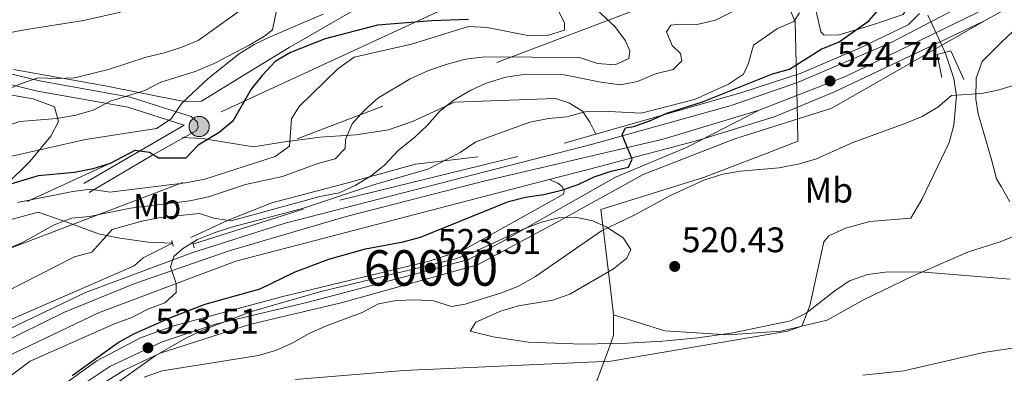
# Model space of a CAD drawing. Units: metres. Extents: x 614232 to 621133, y 4729377 to 4734120.
# Drawn here: x 620690 to 620967, y 4731539 to 4731639 of the extents above; entities that cross this region are included whole.
import ezdxf
from ezdxf.enums import TextEntityAlignment as Align

# ---------------------------------------------------------------- set-up
doc = ezdxf.new("R2010")
doc.units = ezdxf.units.M
doc.header["$MEASUREMENT"] = 0
for name, pattern in [('DGN Style 2', [86.1252, 51.67512, -34.45008000000001]), ('DGN Style 3', [120.57528000000002, 86.1252, -34.45008000000001]), ('DGN Style 4', [137.88644520000003, 68.90016000000001, -34.45008000000001, 0.08612520000000001, -34.45008000000001]), ('DGN Style 5', [60.28764000000001, 25.83756, -34.45008000000001]), ('DGN Style 7', [172.2504, 77.51268, -34.45008000000001, 25.83756, -34.45008000000001])]:
    doc.linetypes.add(name, pattern=pattern)
for name, color, linetype, lineweight in [('Nivel 1', 7, 'Continuous', 0), ('Nivel 11', 7, 'Continuous', 0), ('Nivel 16', 7, 'Continuous', 0), ('Nivel 21', 7, 'Continuous', 0), ('Nivel 22', 7, 'Continuous', 0), ('Nivel 23', 7, 'Continuous', 0), ('Nivel 32', 7, 'Continuous', 0), ('Nivel 34', 7, 'Continuous', 0), ('Nivel 35', 7, 'Continuous', 0), ('Nivel 36', 7, 'Continuous', 0), ('Nivel 37', 7, 'Continuous', 0), ('Nivel 4', 7, 'Continuous', 0), ('Nivel 41', 7, 'Continuous', 0), ('Nivel 48', 7, 'Continuous', 0), ('Nivel 5', 7, 'Continuous', 0), ('Nivel 54', 7, 'Continuous', 0), ('Nivel 57', 7, 'Continuous', 0), ('Nivel 6', 7, 'Continuous', 0), ('Nivel 7', 7, 'Continuous', 0)]:
    doc.layers.add(name, color=color, linetype=linetype, lineweight=lineweight)
doc.styles.add('Style-Arial', font='txt')
doc.styles.add('Style-Arial Narrow', font='txt')

# ---------------------------------------------------------------- blocks, each defined once
blk = doc.blocks.new('5PATER')
at = {"layer": 'Nivel 7', "linetype": 'Continuous', "lineweight": 0}
h = blk.add_hatch(color=51, dxfattribs=at)
edge = h.paths.add_edge_path()
edge.add_ellipse((-0.001672912389039993, -0.005154754966497421), major_axis=(-1.095731442372465, -1.110710699892244), ratio=0.9994222409660318, start_angle=0, end_angle=360)
blk = doc.blocks.new('5PELE')
at = {"layer": 'Nivel 32', "linetype": 'Continuous', "lineweight": 0}
h = blk.add_hatch(color=9, dxfattribs=at)
edge = h.paths.add_edge_path()
edge.add_arc((0.005093429237604141, 0.004691660404205322), 2.85, 0, 360)
at = {"layer": 'Nivel 32', "color": 252, "linetype": 'Continuous', "lineweight": 0}
blk.add_circle((0.005093429237604141, 0.004691660404205322, 0.001000000000033197), 2.85, dxfattribs=at)

msp = doc.modelspace()

# ---------------------------------------------------------------- linework, layer by layer
at = {"layer": 'Nivel 1', "color": 7, "linetype": 'Continuous', "lineweight": 0}
for points in [[(620856.879999999, 4731555.57, 517.45), (620856.0899999999, 4731562.119999999, 518.16), (620854.0300000012, 4731579.25, 520.01), (620853.9499999993, 4731579.92, 520.21), (620853.3099999987, 4731585.26, 522.86), (620882.2199999988, 4731594.290000001, 520.49), (620901.3900000006, 4731601.58, 522.11), (620908.8200000003, 4731604.550000001, 522.45), (620908.6900000013, 4731610.390000001, 524.51), (620908.6900000013, 4731610.68, 524.61), (620908.0899999999, 4731638.109999999, 529.86), (620901.6600000001, 4731653.609999999, 531.45), (620891.8599999994, 4731671.460000001, 532.71), (620885.5700000003, 4731686.210000001, 534.19), (620873.25, 4731715.189999999, 536.27), (620856.8099999987, 4731752.23, 539.21), (620843.9100000001, 4731772.68, 539.98), (620832.9499999993, 4731785.67, 540.96), (620816.9800000004, 4731800.9, 543.6), (620816.4899999984, 4731801.380000001, 543.67)], [(620856.879999999, 4731555.57, 517.45), (620871.3500000015, 4731551.050000001, 516.99), (620889.1900000013, 4731549.960000001, 516.19), (620904.0199999996, 4731550.92, 515.89), (620917.120000001, 4731554.1, 516.73), (620927.3299999982, 4731559.83, 517.73), (620940.9299999997, 4731566.34, 518.22), (620956.9299999997, 4731573.32, 518.4), (620965.8500000015, 4731576.09, 518.73), (620973.7399999984, 4731579.32, 519), (620985.129999999, 4731577.220000001, 519.21), (621000.7399999984, 4731571.59, 520.04), (621012.4100000001, 4731568.99, 520.13), (621024.9699999988, 4731569.6, 520.11), (621036.7100000009, 4731571.59, 520.04), (621045.4600000009, 4731575.609999999, 520.0600000000001), (621053.4299999997, 4731576.689999999, 520.17), (621079.9899999984, 4731573.65, 522.91), (621088.0300000012, 4731572.689999999, 523.62), (621096.7699999996, 4731576.4, 523.6)], [(621104.4899999984, 4731136.109999999, 658.42), (621098.8599999994, 4731140.119999999, 658.42), (621076.6700000018, 4731152.52, 655.42), (621072.9699999988, 4731154.59, 655.3100000000001), (621036, 4731174.91, 650.37), (621035.9499999993, 4731175.1, 650.38), (621020.1099999994, 4731184.93, 651.1800000000001), (620986.0599999987, 4731207.710000001, 646.61), (620949.8399999999, 4731236.810000001, 640.71), (620930.7699999996, 4731254.449999999, 639.1800000000001), (620908.5500000007, 4731282.710000001, 631.83), (620887.8599999994, 4731310.869999999, 622.94), (620861.8900000006, 4731347.960000001, 607.4), (620852.9299999997, 4731367.140000001, 599.5500000000001), (620848.5300000012, 4731376.59, 597.14), (620836.1600000001, 4731403.109999999, 584.19), (620817.0399999991, 4731452.300000001, 558.77), (620826.1799999997, 4731476.41, 547.83), (620841.1499999985, 4731507.27, 533.78), (620855.4499999993, 4731545.810000001, 516.23), (620856.8900000006, 4731549.699999999, 516.75), (620856.8900000006, 4731550.59, 516.85), (620856.879999999, 4731555.57, 517.45)]]:
    msp.add_polyline3d(points, dxfattribs=at)
at = {"layer": 'Nivel 11', "color": 142, "linetype": 'DGN Style 3', "lineweight": 13}
msp.add_polyline3d([(620950.3599999994, 4731629.540000001, 520.87), (620952.7899999991, 4731622.220000001, 520.24), (620953.5100000016, 4731617.27, 519.86), (620952.7399999984, 4731609, 519.22), (620951.4299999997, 4731604.16, 518.82), (620943.7699999996, 4731588.07, 517.32), (620940.6600000001, 4731582.77, 517.09), (620929.1000000015, 4731581.859999999, 517.09), (620922.2899999991, 4731579.960000001, 516.46), (620917.5500000007, 4731577.85, 516.72), (620916.120000001, 4731576.09, 516.77), (620912.1799999997, 4731558.140000001, 515.83), (620909.9800000004, 4731552.390000001, 515.83), (620905.9600000009, 4731550.92, 515.83), (620856.1000000015, 4731542.52, 515.83), (620797.7899999991, 4731539.9, 515.83), (620767.25, 4731537.369999999, 515.83)], dxfattribs=at)
at = {"layer": 'Nivel 16', "color": 4, "linetype": 'DGN Style 2', "lineweight": 0}
for points in [[(620943.0899999999, 4731640.540000001, 523.72), (620939.9100000001, 4731637.32, 523.72), (620926.2100000009, 4731630.710000001, 523.72), (620909.7300000004, 4731623.68, 524.35), (620892.7199999988, 4731618.09, 524.35), (620829.9200000018, 4731600.199999999, 526.24), (620769.4800000004, 4731585.32, 528.45), (620738.6499999985, 4731575.609999999, 529.71)], [(620324.3599999994, 4731370.41, 534.39), (620326.4200000018, 4731370.32, 535.02), (620328.7899999991, 4731371.060000001, 535.02), (620362.8299999982, 4731394.33, 535.34), (620387.5399999991, 4731408.140000001, 535.34), (620425.9400000013, 4731428.029999999, 536.28), (620484.7399999984, 4731456.85, 535.97), (620514.3999999985, 4731470.27, 535.97), (620550.0300000012, 4731488.390000001, 535.34), (620592.1499999985, 4731508.619999999, 533.45), (620620.1700000018, 4731521.310000001, 533.13), (620683.8000000007, 4731552.85, 531.87), (620721.8099999987, 4731569.33, 529.98), (620724.379999999, 4731571.619999999, 529.98), (620732.6000000015, 4731575.73, 528.88)]]:
    msp.add_polyline3d(points, dxfattribs=at)
at = {"layer": 'Nivel 21', "color": 1, "linetype": 'DGN Style 2', "lineweight": 0, "flags": 128}
for points, elevation in [([(620732.4400000013, 4731576.5), (620732.7600000016, 4731574.949999999)], 529.05), ([(620738.2300000004, 4731576.119999999), (620738.7600000016, 4731574.470000001)], 529.71)]:
    msp.add_lwpolyline(points, dxfattribs=dict(at, elevation=elevation))
at = {"layer": 'Nivel 21', "color": 7, "linetype": 'Continuous', "lineweight": 13}
for points in [[(620310.0599999987, 4731353.58, 534.54), (620320.9200000018, 4731362.560000001, 534.77), (620322.9600000009, 4731364.25, 534.8100000000001), (620362.4499999993, 4731391.470000001, 535.26), (620410.0199999996, 4731417.98, 535.91), (620466.6000000015, 4731445.890000001, 536.58), (620566.75, 4731494.33, 534.94), (620708.129999999, 4731561.869999999, 530.74), (620738.0599999987, 4731573.07, 529.37), (620764.3200000003, 4731581.43, 528.01), (620850.9899999984, 4731603.699999999, 524.99), (620890.0500000007, 4731614.529999999, 524.22), (620908.6999999993, 4731621.060000001, 523.91), (620935.1700000018, 4731632.32, 523.54), (620949.1700000018, 4731639.640000001, 523.65), (620956.0799999982, 4731643.26, 523.7), (620981.5500000007, 4731656.59, 523.88), (621049.1099999994, 4731694.42, 525.82), (621094.2199999988, 4731721.960000001, 527.14)], [(620961.379999999, 4731638.470000001, 523.91), (621019.5700000003, 4731670.790000001, 524.69), (621079.0799999982, 4731705.17, 526.97), (621094.3500000015, 4731714.630000001, 527.49)], [(620961.379999999, 4731638.470000001, 523.91), (620918.3999999985, 4731613.83, 524.41), (620891.0799999982, 4731605.18, 525.04), (620865.2100000009, 4731595.08, 525.04), (620840.6099999994, 4731581.48, 523.78), (620818.5700000003, 4731569.66, 523.78), (620780.1799999997, 4731558.9, 523.61), (620754.3299999982, 4731552.790000001, 522.84), (620729.1700000018, 4731544.77, 522.21), (620718.9800000004, 4731539.939999999, 522.21), (620706.2699999996, 4731531.970000001, 521.89)], [(620838.7399999984, 4731593.67, 525.44), (620850.1499999985, 4731596.65, 524.97), (620880.9100000001, 4731604.75, 524.86), (620902.4499999993, 4731611.449999999, 525), (620919.1700000018, 4731618.42, 524.14), (620961.379999999, 4731638.470000001, 523.91)], [(620319.4400000013, 4731352.619999999, 534.49), (620323.0899999999, 4731355.720000001, 534.6800000000001), (620341.5899999999, 4731369.91, 534.78), (620364.2899999991, 4731385.01, 534.92), (620384.5, 4731396.800000001, 535.1), (620407.2100000009, 4731408.83, 535.36), (620467.4299999997, 4731438.380000001, 536.52), (620634.4400000013, 4731519.220000001, 533.8100000000001), (620711.7899999991, 4731556.08, 530.38), (620750.4299999997, 4731570.66, 529.02), (620838.7399999984, 4731593.67, 525.44)], [(620689.9899999984, 4731527.290000001, 522.46), (620711.3099999987, 4731542.609999999, 522.78), (620723.5599999987, 4731549.109999999, 522.78), (620732.9899999984, 4731552.42, 522.78), (620763.3200000003, 4731560.65, 522.78), (620804.9800000004, 4731570.720000001, 523.27), (620814.4800000004, 4731573.810000001, 523.41), (620842.7899999991, 4731589.6, 524.36), (620842.9899999984, 4731590.529999999, 524.99), (620842.4600000009, 4731591.77, 524.99), (620841.2100000009, 4731592.689999999, 525.3), (620838.7399999984, 4731593.67, 524.99)]]:
    msp.add_polyline3d(points, dxfattribs=at)
at = {"layer": 'Nivel 21', "color": 7, "linetype": 'DGN Style 3', "lineweight": 0}
msp.add_polyline3d([(620516.9400000013, 4731697.790000001, 621.33), (620532.9400000013, 4731699.75, 616.29), (620537.5, 4731699.49, 614.17), (620576.3599999994, 4731683.859999999, 599.52), (620597.7600000016, 4731679.220000001, 592.32), (620600.7699999996, 4731678.109999999, 591.69), (620604.7100000009, 4731675.699999999, 589.89), (620616.7600000016, 4731667.09, 585.36), (620630.4699999988, 4731656.1, 581.6), (620645.3500000015, 4731642.060000001, 576.24), (620657.6700000018, 4731634.109999999, 572.6), (620672.2600000016, 4731627.859999999, 568.42), (620681.5300000012, 4731624.810000001, 566), (620695.1700000018, 4731621.51, 563), (620720.7199999988, 4731616.93, 557.32), (620737.9100000001, 4731611.470000001, 551.96), (620739.5700000003, 4731609.93, 551.65), (620739.8900000006, 4731608.59, 551.34), (620739.379999999, 4731607.550000001, 551.02), (620726.7600000016, 4731600.5, 549.58), (620709.1700000018, 4731590, 546.01)], dxfattribs=at)
at = {"layer": 'Nivel 21', "color": 7, "linetype": 'Continuous', "lineweight": 0}
msp.add_polyline3d([(620517.3000000007, 4731694.85, 621.33), (620533.0399999991, 4731696.779999999, 616.29), (620536.8399999999, 4731696.560000001, 614.17), (620575.4800000004, 4731681.02, 599.52), (620596.9299999997, 4731676.369999999, 592.32), (620599.4699999988, 4731675.43, 591.69), (620603.0700000003, 4731673.23, 589.89), (620614.9699999988, 4731664.73, 585.36), (620628.5199999996, 4731653.859999999, 581.6), (620643.5199999996, 4731639.720000001, 576.24), (620656.2699999996, 4731631.49, 572.6), (620671.2100000009, 4731625.08, 568.42), (620680.7100000009, 4731621.960000001, 566), (620694.5599999987, 4731618.609999999, 563), (620720.0100000016, 4731614.050000001, 557.32), (620735.9100000001, 4731609, 551.96), (620707.6499999985, 4731592.540000001, 546.01)], dxfattribs=at)
at = {"layer": 'Nivel 21', "color": 1, "linetype": 'DGN Style 2', "lineweight": 0}
msp.add_polyline3d([(620949.3999999985, 4731622.470000001, 522.96), (620948.1099999994, 4731628.970000001, 523.6), (620951.9299999997, 4731629.93, 523.28), (620955.6000000015, 4731621.9, 522.02)], dxfattribs=at)
at = {"layer": 'Nivel 22', "color": 142, "linetype": 'DGN Style 5', "lineweight": 0, "extrusion": (0.03452984209858509, -0.07375238079068985, 0.996678622391567), "elevation": -327008.485718652, "flags": 128}
msp.add_lwpolyline([(2568649.499047413, 4008616.086132688), (2568649.499047413, 4008627.751821697)], dxfattribs=at)
at = {"layer": 'Nivel 23', "color": 7, "linetype": 'DGN Style 4', "lineweight": 0}
for points in [[(620897.9200000018, 4731613.23, 524.63), (620922.2699999996, 4731622.699999999, 523.96), (620958.8999999985, 4731640.470000001, 523.82), (621009.9600000009, 4731669.34, 524.67), (621050.5100000016, 4731692.609999999, 525.87), (621094.2899999991, 4731718.290000001, 527.49)], [(620314.75, 4731353.1, 534.52), (620330.6700000018, 4731365.59, 534.8), (620350.6499999985, 4731380.02, 535), (620371.7399999984, 4731392.98, 535.19), (620403.5599999987, 4731410.75, 535.58), (620433.6999999993, 4731426.550000001, 536.0600000000001), (620495.870000001, 4731456.540000001, 536.08), (620546.5599999987, 4731480.970000001, 535.26), (620607.7899999991, 4731511.119999999, 533.89), (620657.75, 4731534.439999999, 532.46), (620702.1499999985, 4731556.279999999, 530.9300000000001), (620721.9600000009, 4731564.380000001, 530.08), (620748.6000000015, 4731573.630000001, 528.95), (620781.5399999991, 4731583.26, 527.52), (620820.3900000006, 4731593.25, 526.09), (620870.9100000001, 4731605.09, 524.75), (620897.9200000018, 4731613.23, 524.63)], [(620897.9200000018, 4731613.23, 524.63), (620877.6600000001, 4731602.85, 524.92), (620857.4100000001, 4731594.33, 524.88), (620843.3200000003, 4731586.4, 524.15), (620825.4200000018, 4731576.130000001, 523.83), (620816.0300000012, 4731571.140000001, 523.62), (620800.7699999996, 4731567.029999999, 523.47), (620770.8299999982, 4731559.1, 523.12), (620744.7100000009, 4731552.93, 522.67), (620729.7399999984, 4731547.939999999, 522.73), (620714.9600000009, 4731540.99, 522.47), (620700.2800000012, 4731531.300000001, 522.22)]]:
    msp.add_polyline3d(points, dxfattribs=at)
at = {"layer": 'Nivel 32', "color": 6, "linetype": 'DGN Style 7', "lineweight": 0}
for points in [[(621055.3999999985, 4731805.51, 543.9), (621008.1400000006, 4731760.26, 535.48), (620816.7199999988, 4731645.380000001, 552.08), (620627.2800000012, 4731557.689999999, 545.95), (620546.120000001, 4731445.41, 529.66), (620448.5500000007, 4731309.52, 514.44), (620300.9899999984, 4731139.08, 517.84), (620149.5399999991, 4730974.630000001, 512.1), (620034.8299999982, 4730852.74, 509.19), (619968.1000000015, 4730775.720000001, 507.8)], [(620194.6099999994, 4731422.9, 557.29), (620343.129999999, 4731469.689999999, 559.84), (620482.9400000013, 4731512.18, 551.61), (620663.1099999994, 4731565.26, 542.44), (620879.3299999982, 4731647.74, 540.78), (621047.1600000001, 4731751.67, 532.07), (621093.3399999999, 4731772.300000001, 535)]]:
    msp.add_polyline3d(points, dxfattribs=at)
at = {"layer": 'Nivel 34', "color": 7, "linetype": 'DGN Style 3', "lineweight": 13}
for points in [[(620735.3000000007, 4731605.57, 550.9), (620741.0899999999, 4731605.300000001, 550.27), (620755.4699999988, 4731602.92, 546.7), (620763.620000001, 4731604.220000001, 545.62), (620774.1499999985, 4731605.630000001, 542.15), (620784.2699999996, 4731606.32, 539.1800000000001), (620793.4600000009, 4731607.73, 537.1), (620800.2600000016, 4731610.050000001, 536.21), (620812.1099999994, 4731615.5, 534.77), (620840.5100000016, 4731616.52, 532.27), (620844.3399999999, 4731615.310000001, 531.57), (620848.1799999997, 4731612.949999999, 530.15), (620850.1700000018, 4731609.869999999, 528.38), (620851.879999999, 4731606.449999999, 526.47)], [(620732.6000000015, 4731575.73, 531.4), (620725.8299999982, 4731576.040000001, 532.6), (620717.7699999996, 4731577.130000001, 534.02), (620711.7699999996, 4731578.43, 536.45), (620703.370000001, 4731581.470000001, 539.5600000000001), (620694.7800000012, 4731584.51, 542.66), (620684.6700000018, 4731581.76, 542.98), (620676.8500000015, 4731577.880000001, 542.7), (620673.6600000001, 4731575.380000001, 542.53), (620668.3399999999, 4731568.01, 541.75), (620666.6099999994, 4731563.24, 540.97), (620665.7699999996, 4731562.23, 540.94), (620665.4899999984, 4731561.890000001, 540.92), (620647.9600000009, 4731557.119999999, 543.34), (620637.3299999982, 4731554.050000001, 544.21), (620631.2100000009, 4731542.439999999, 541.13), (620626.7300000004, 4731533.52, 537.61)]]:
    msp.add_polyline3d(points, dxfattribs=at)
at = {"layer": 'Nivel 35', "color": 92, "linetype": 'DGN Style 3', "lineweight": 0}
for points in [[(620687.8200000003, 4731624.73, 568.16), (620713.6799999997, 4731620.15, 563.12), (620735.9299999997, 4731615.73, 556.15), (620740.7800000012, 4731615.790000001, 554.92), (620752.7300000004, 4731623.119999999, 553.51), (620765.5300000012, 4731630.939999999, 553.25), (620789.6799999997, 4731644.890000001, 556.8000000000001)], [(620678.7699999996, 4731618.99, 564.99), (620693.3599999994, 4731616.470000001, 562.11), (620699.3599999994, 4731614.17, 560.58), (620700.5, 4731610.060000001, 558.22), (620698.379999999, 4731605.9, 555.85), (620692.4400000013, 4731598.75, 552.12), (620685.870000001, 4731592.279999999, 549.54)], [(620715.3900000006, 4731535.300000001, 530.14), (620727.6999999993, 4731543.960000001, 530.65), (620736.3500000015, 4731548.939999999, 530.7), (620740.879999999, 4731551.130000001, 530.7), (620754.8900000006, 4731556.529999999, 530.7), (620774.1700000018, 4731562.01, 530.7), (620812.4499999993, 4731571.390000001, 530.7), (620817.2899999991, 4731573.1, 530.78), (620831.7399999984, 4731579.84, 531.41), (620836.5500000007, 4731581.689999999, 531.64), (620841.3500000015, 4731582.869999999, 531.82), (620846.1600000001, 4731583.09, 531.9300000000001), (620850.9699999988, 4731582.08, 531.9300000000001), (620854.8299999982, 4731580.369999999, 531.53), (620859.6499999985, 4731577.220000001, 530.41), (620861.7399999984, 4731573.949999999, 529.46), (620860.6099999994, 4731571.560000001, 529.05), (620856.8999999985, 4731568.52, 528.6), (620844.5700000003, 4731561.35, 528.27), (620839.7600000016, 4731559.720000001, 528.44), (620830.0799999982, 4731558.060000001, 529.0600000000001), (620825.2800000012, 4731556.68, 529.46), (620818.0500000007, 4731553.49, 530.24), (620816.4899999984, 4731550.939999999, 530.7), (620822.9800000004, 4731549.33, 530.7), (620832.879999999, 4731547.890000001, 530.7), (620848.0899999999, 4731547.26, 530.7), (620860.75, 4731547.529999999, 530.7), (620870.6799999997, 4731548.109999999, 530.7), (620880.620000001, 4731549.07, 530.7), (620890.5399999991, 4731550.460000001, 530.7), (620906.75, 4731553.83, 530.71), (620911.2100000009, 4731556.07, 531.02), (620919.2800000012, 4731562.369999999, 532.22), (620923.4299999997, 4731565.15, 532.8100000000001), (620928.5, 4731566.93, 533.1800000000001), (620933.4200000018, 4731567.560000001, 533.34), (620943.4100000001, 4731567.67, 533.6), (620968.629999999, 4731565.630000001, 534.04)]]:
    msp.add_polyline3d(points, dxfattribs=at)
at = {"layer": 'Nivel 36', "color": 92, "linetype": 'Continuous', "lineweight": 0}
for points in [[(620841.1400000006, 4731788.540000001, 538.98), (620851.9699999988, 4731772.890000001, 538.07), (620859.6499999985, 4731760.060000001, 536.83), (620873.6600000001, 4731731.630000001, 534.57), (620889.0799999982, 4731697.02, 532.05), (620893.5599999987, 4731691.060000001, 532.05), (620900.5300000012, 4731677.98, 529.73), (620905.379999999, 4731667.210000001, 528.65), (620912.2399999984, 4731649.130000001, 527.95), (620915.3299999982, 4731635.310000001, 527), (620916.2699999996, 4731634.390000001, 526.37), (620920.5, 4731634.52, 526.0600000000001), (620929.9100000001, 4731637.35, 524.17), (620938.5399999991, 4731640.220000001, 523.85), (620939.7699999996, 4731642.189999999, 523.85), (620939.5399999991, 4731646.119999999, 524.16), (620937.1999999993, 4731654.779999999, 524.48), (620935.2399999984, 4731659.35, 525.01), (620930.5, 4731667.75, 525.4300000000001), (620907.370000001, 4731717.93, 530.36)], [(620969.5700000003, 4731635.59, 523.3), (620966, 4731632.27, 522.12), (620960.8099999987, 4731627.01, 522.07), (620959.0300000012, 4731622.300000001, 522.07), (620958.9600000009, 4731616.310000001, 522.07), (620959.6400000006, 4731612.189999999, 522.07), (620961.0199999996, 4731607.41, 521.62), (620963.5199999996, 4731598.970000001, 520.22), (620964.8099999987, 4731593.939999999, 520.22), (620966.0899999999, 4731591.74, 519.61), (620968.5899999999, 4731587.43, 519.09)]]:
    msp.add_polyline3d(points, dxfattribs=at)
at = {"layer": 'Nivel 4', "color": 30, "linetype": 'Continuous', "lineweight": 30, "flags": 128}
for points, elevation in [([(620704.370000001, 4731538.470000001), (620717.3500000015, 4731547.73), (620721.6999999993, 4731550.199999999), (620732.2899999991, 4731554.93), (620741.8200000003, 4731558.609999999), (620757.2899999991, 4731562.880000001), (620767.1999999993, 4731567.699999999), (620776.6700000018, 4731571.24), (620786.9699999988, 4731574.15), (620797.620000001, 4731576.17), (620802.4699999988, 4731577.41), (620827.25, 4731587.48), (620832.0799999982, 4731588.77), (620837.2300000004, 4731589.470000001), (620842.2100000009, 4731590.68), (620846.9699999988, 4731592.26), (620851.4800000004, 4731594.49), (620856.25, 4731596.07), (620861.1000000015, 4731597.23), (620862.1600000001, 4731599.470000001), (620859.2800000012, 4731606.300000001), (620860.3000000007, 4731608.24), (620862.620000001, 4731608.640000001), (620867.3299999982, 4731610.33), (620871.9400000013, 4731612.42), (620881.9400000013, 4731615.619999999), (620901.6499999985, 4731623.5), (620906.4699999988, 4731624.85), (620915.4200000018, 4731630.439999999), (620920.4400000013, 4731632.540000001), (620928.8000000007, 4731638.41), (620932.129999999, 4731642.18)], 525), ([(620816.0700000003, 4731638.77), (620805.7399999984, 4731638.439999999), (620790.4299999997, 4731637.210000001), (620775.6600000001, 4731633.369999999), (620765.8900000006, 4731629.52), (620761.5899999999, 4731626.970000001), (620757.9299999997, 4731623.01), (620754.75, 4731619.140000001), (620749.620000001, 4731610.16), (620745.7600000016, 4731606.99), (620739.8500000015, 4731603.380000001), (620736.370000001, 4731599.74), (620728.6400000006, 4731599.689999999), (620726.1799999997, 4731601.35), (620722.0399999991, 4731601.84), (620715.1000000015, 4731598.220000001), (620710.1700000018, 4731596.74), (620705.0399999991, 4731595.65), (620694.75, 4731594.710000001), (620684.8000000007, 4731591.689999999)], 550)]:
    msp.add_lwpolyline(points, dxfattribs=dict(at, elevation=elevation))
at = {"layer": 'Nivel 5', "color": 30, "linetype": 'Continuous', "lineweight": 0, "flags": 128}
for points, elevation in [([(620680.0300000012, 4731571.630000001), (620690.129999999, 4731575.85), (620699.2600000016, 4731580.949999999), (620704.2899999991, 4731582.790000001), (620709.2600000016, 4731583.290000001), (620720.8000000007, 4731585.619999999), (620737.4899999984, 4731587.74), (620742.7199999988, 4731588.859999999), (620753.1700000018, 4731592.290000001), (620763.620000001, 4731594.560000001), (620773.5399999991, 4731598.25), (620778.4299999997, 4731599.57), (620781.2600000016, 4731602.43), (620781.370000001, 4731605.01), (620783.2699999996, 4731609.42), (620786.5799999982, 4731613.17), (620790.5100000016, 4731616.59), (620799.5899999999, 4731622.060000001), (620804.7399999984, 4731624.42), (620810.0199999996, 4731626.26), (620815.1799999997, 4731627.59), (620820.6000000015, 4731628.27), (620847.3299999982, 4731628.07), (620852.379999999, 4731626.42), (620857.370000001, 4731626.029999999), (620861.1600000001, 4731627.77), (620861.5300000012, 4731629.970000001), (620860.2199999988, 4731632.800000001), (620857.2800000012, 4731636.85), (620845.5199999996, 4731647.810000001)], 540), ([(620762.4499999993, 4731644.060000001), (620760.8299999982, 4731635.91), (620758.5199999996, 4731634.09), (620754.2199999988, 4731631.540000001), (620744.3900000006, 4731626.369999999), (620738.9600000009, 4731624.140000001), (620729.2899999991, 4731621.1), (620724.8399999999, 4731618.810000001), (620715.0399999991, 4731615.77), (620710.2300000004, 4731613.220000001), (620705.4200000018, 4731611.859999999), (620700.0300000012, 4731610.859999999), (620689.620000001, 4731610.08), (620679.0199999996, 4731606.550000001)], 560), ([(620752.0700000003, 4731641.630000001), (620739.8599999994, 4731632.890000001), (620735.2399999984, 4731630.970000001), (620730.3299999982, 4731629.41), (620725.1900000013, 4731628.199999999), (620714.8599999994, 4731624.84), (620705.129999999, 4731622.34), (620700.0599999987, 4731622.15), (620694.7300000004, 4731622.380000001), (620689.8299999982, 4731620.67), (620685.1999999993, 4731618.57)], 565), ([(620688.9200000018, 4731587.27), (620704.5199999996, 4731590.35), (620709.4800000004, 4731591.02), (620714.9899999984, 4731590.16), (620736.2800000012, 4731592.76), (620741.6900000013, 4731593.83), (620761.5399999991, 4731600.17), (620765.6000000015, 4731603.130000001), (620766.120000001, 4731610.790000001), (620768.2899999991, 4731614.290000001), (620779.1600000001, 4731624.939999999), (620783.8200000003, 4731628.220000001), (620800.0100000016, 4731631.869999999), (620815.9899999984, 4731636.800000001), (620821.2899999991, 4731636.51), (620833.2399999984, 4731634.23), (620838.2800000012, 4731634.27), (620843.0300000012, 4731635.83), (620843.0300000012, 4731637.790000001), (620841.1999999993, 4731641.65)], 545), ([(620671.0500000007, 4731526.560000001), (620692.4699999988, 4731542.51), (620716.4200000018, 4731553.130000001), (620721.1900000013, 4731554.84), (620725.6900000013, 4731557.199999999), (620730.4600000009, 4731558.91), (620733.6700000018, 4731561.9), (620733.6499999985, 4731564.35), (620732.0700000003, 4731569.1), (620732.9499999993, 4731571.970000001), (620735.3900000006, 4731574.18), (620739.6799999997, 4731576.75), (620744.379999999, 4731578.710000001), (620749.2899999991, 4731580.310000001), (620769.2100000009, 4731585.51), (620789.25, 4731592.17), (620804.5899999999, 4731596.609999999), (620813.7100000009, 4731601.290000001), (620818.0899999999, 4731604.32), (620833.3000000007, 4731609.85), (620838.5899999999, 4731610.92), (620843.75, 4731611.34), (620848.9100000001, 4731612.800000001), (620853.9100000001, 4731612.970000001), (620864.6700000018, 4731612.390000001), (620879.75, 4731616.24), (620889.2800000012, 4731620.560000001), (620893.5199999996, 4731623.43), (620894.9200000018, 4731626.540000001), (620896.3099999987, 4731631.59), (620903.120000001, 4731636.290000001), (620907.7300000004, 4731638.23), (620909.2899999991, 4731640.720000001)], 530), ([(620717.9600000009, 4731640.85), (620707.5, 4731638.51), (620690.870000001, 4731635.92), (620685.5899999999, 4731634.85)], 570), ([(620775.0399999991, 4731640.35), (620760.1499999985, 4731633.960000001), (620755.6400000006, 4731631.73), (620751.3900000006, 4731629.09), (620742.6600000001, 4731622.220000001), (620735.2199999988, 4731615.189999999), (620732.2800000012, 4731610.779999999), (620728.0899999999, 4731608.050000001), (620708.129999999, 4731604.949999999), (620686.4899999984, 4731600.130000001)], 555), ([(620880.5, 4731637.43), (620885.6600000001, 4731638.630000001), (620890.1400000006, 4731640.83)], 535), ([(620685.5100000016, 4731561.949999999), (620705.0399999991, 4731571.91), (620709.9100000001, 4731573.210000001), (620715.5799999982, 4731579.609999999), (620724.0199999996, 4731581.939999999), (620729.1099999994, 4731583.01), (620740.2199999988, 4731584.17), (620744.2300000004, 4731582.77), (620749.1799999997, 4731582.01), (620774.1499999985, 4731588.92), (620779.5700000003, 4731589.99), (620784.129999999, 4731592.040000001), (620788.5799999982, 4731594.699999999), (620792.4400000013, 4731597.869999999), (620796.25, 4731601.85), (620800.7699999996, 4731605.5), (620804.4100000001, 4731608.93), (620807.8299999982, 4731612.91), (620811.75, 4731616), (620816.6999999993, 4731618.91), (620821.25, 4731620.960000001), (620826.5100000016, 4731622.57), (620832.1600000001, 4731623.41), (620842.9699999988, 4731623.23), (620853.3599999994, 4731621.1), (620858.7899999991, 4731620.359999999), (620863.6900000013, 4731621.34), (620868.7100000009, 4731623.529999999), (620873.7399999984, 4731624.73), (620876.1799999997, 4731627.199999999), (620875.7800000012, 4731629.26), (620873.4400000013, 4731631.439999999), (620871.8599999994, 4731635.300000001), (620873.0100000016, 4731637.25), (620875.3299999982, 4731637.52), (620880.5, 4731637.43)], 535), ([(620806.1999999993, 4731559.550000001), (620811.25, 4731557.91), (620815.120000001, 4731558.58), (620825.3000000007, 4731561.75), (620829.9699999988, 4731563.550000001), (620834.879999999, 4731566.41), (620853.4699999988, 4731579.25), (620862.5300000012, 4731583.529999999), (620872.8999999985, 4731589.199999999), (620882.3000000007, 4731593.52), (620887.7100000009, 4731595.24), (620892.6499999985, 4731596.040000001), (620903.5899999999, 4731597.029999999), (620909.2600000016, 4731598.1), (620914.0599999987, 4731599.49), (620924.3299999982, 4731604.140000001), (620939.2699999996, 4731609.540000001), (620943.879999999, 4731611.49), (620948.2800000012, 4731614.119999999), (620952.0899999999, 4731617.359999999), (620960.6600000001, 4731617.949999999), (620965.5500000007, 4731618.98), (620975.6099999994, 4731622.060000001)], 520), ([(620724.6000000015, 4731537.949999999), (620729.75, 4731539.790000001), (620756.8500000015, 4731544.109999999), (620761.6400000006, 4731545.52), (620766.3000000007, 4731547.619999999), (620771.1400000006, 4731550.27), (620775.6999999993, 4731552.33), (620786.0799999982, 4731556.189999999), (620790.7100000009, 4731558.67), (620795.629999999, 4731559.6), (620801.1700000018, 4731559.779999999), (620806.1999999993, 4731559.550000001)], 520), ([(620972.5100000016, 4731546.609999999), (620961.1499999985, 4731544.98), (620938.7100000009, 4731539.76), (620927.1000000015, 4731538.550000001)], 520)]:
    msp.add_lwpolyline(points, dxfattribs=dict(at, elevation=elevation))
at = {"layer": 'Nivel 54', "color": 9, "linetype": 'Continuous', "lineweight": 0}
for points in [[(620634.4400000013, 4731519.220000001, 533.8100000000001), (620711.7899999991, 4731556.08, 530.38), (620750.4299999997, 4731570.66, 529.02), (620838.7399999984, 4731593.67, 525.44), (620850.1499999985, 4731596.65, 524.97), (620880.9100000001, 4731604.75, 524.86), (620902.4499999993, 4731611.449999999, 525), (620919.1700000018, 4731618.42, 524.14), (620961.379999999, 4731638.470000001, 523.91), (621019.5700000003, 4731670.790000001, 524.69)], [(620981.5500000007, 4731656.59, 523.88), (620956.0799999982, 4731643.26, 523.7), (620949.1700000018, 4731639.640000001, 523.65), (620935.1700000018, 4731632.32, 523.54), (620908.6999999993, 4731621.060000001, 523.91), (620890.0500000007, 4731614.529999999, 524.22), (620850.9899999984, 4731603.699999999, 524.99), (620764.3200000003, 4731581.43, 528.01), (620738.0599999987, 4731573.07, 529.37), (620708.129999999, 4731561.869999999, 530.74), (620566.75, 4731494.33, 534.94)], [(620706.2699999996, 4731531.970000001, 521.89), (620718.9800000004, 4731539.939999999, 522.21), (620729.1700000018, 4731544.77, 522.21), (620754.3299999982, 4731552.790000001, 522.84), (620780.1799999997, 4731558.9, 523.61), (620818.5700000003, 4731569.66, 523.78), (620840.6099999994, 4731581.48, 523.78), (620865.2100000009, 4731595.08, 525.04), (620891.0799999982, 4731605.18, 525.04), (620918.3999999985, 4731613.83, 524.41), (620961.379999999, 4731638.470000001, 523.91), (620919.1700000018, 4731618.42, 524.14), (620902.4499999993, 4731611.449999999, 525), (620880.9100000001, 4731604.75, 524.86), (620850.1499999985, 4731596.65, 524.97), (620838.7399999984, 4731593.67, 525.44), (620838.7399999984, 4731593.67, 524.99), (620841.2100000009, 4731592.689999999, 525.3), (620842.4600000009, 4731591.77, 524.99), (620842.9899999984, 4731590.529999999, 524.99), (620842.7899999991, 4731589.6, 524.36), (620814.4800000004, 4731573.810000001, 523.41), (620804.9800000004, 4731570.720000001, 523.27), (620763.3200000003, 4731560.65, 522.78), (620732.9899999984, 4731552.42, 522.78), (620723.5599999987, 4731549.109999999, 522.78), (620711.3099999987, 4731542.609999999, 522.78), (620689.9899999984, 4731527.290000001, 522.46)]]:
    msp.add_polyline3d(points, dxfattribs=at)
at = {"layer": 'Nivel 57', "color": 92, "linetype": 'DGN Style 3', "lineweight": 0}
for points in [[(620687.8200000003, 4731624.73, 568.16), (620713.6799999997, 4731620.15, 563.12), (620735.9299999997, 4731615.73, 556.15), (620740.7800000012, 4731615.790000001, 554.92), (620752.7300000004, 4731623.119999999, 553.51), (620765.5300000012, 4731630.939999999, 553.25), (620789.6799999997, 4731644.890000001, 556.8000000000001)], [(620685.870000001, 4731592.279999999, 549.54), (620692.4400000013, 4731598.75, 552.12), (620698.379999999, 4731605.9, 555.85), (620700.5, 4731610.060000001, 558.22), (620699.3599999994, 4731614.17, 560.58), (620693.3599999994, 4731616.470000001, 562.11), (620678.7699999996, 4731618.99, 564.99)], [(620968.629999999, 4731565.630000001, 534.04), (620943.4100000001, 4731567.67, 533.6), (620933.4200000018, 4731567.560000001, 533.34), (620928.5, 4731566.93, 533.1800000000001), (620923.4299999997, 4731565.15, 532.8100000000001), (620919.2800000012, 4731562.369999999, 532.22), (620911.2100000009, 4731556.07, 531.02), (620906.75, 4731553.83, 530.71), (620890.5399999991, 4731550.460000001, 530.7), (620880.620000001, 4731549.07, 530.7), (620870.6799999997, 4731548.109999999, 530.7), (620860.75, 4731547.529999999, 530.7), (620848.0899999999, 4731547.26, 530.7), (620832.879999999, 4731547.890000001, 530.7), (620822.9800000004, 4731549.33, 530.7), (620816.4899999984, 4731550.939999999, 530.7), (620818.0500000007, 4731553.49, 530.24), (620825.2800000012, 4731556.68, 529.46), (620830.0799999982, 4731558.060000001, 529.0600000000001), (620839.7600000016, 4731559.720000001, 528.44), (620844.5700000003, 4731561.35, 528.27), (620856.8999999985, 4731568.52, 528.6), (620860.6099999994, 4731571.560000001, 529.05), (620861.7399999984, 4731573.949999999, 529.46), (620859.6499999985, 4731577.220000001, 530.41), (620854.8299999982, 4731580.369999999, 531.53), (620850.9699999988, 4731582.08, 531.9300000000001), (620846.1600000001, 4731583.09, 531.9300000000001), (620841.3500000015, 4731582.869999999, 531.82), (620836.5500000007, 4731581.689999999, 531.64), (620831.7399999984, 4731579.84, 531.41), (620817.2899999991, 4731573.1, 530.78), (620812.4499999993, 4731571.390000001, 530.7), (620774.1700000018, 4731562.01, 530.7), (620754.8900000006, 4731556.529999999, 530.7), (620740.879999999, 4731551.130000001, 530.7), (620736.3500000015, 4731548.939999999, 530.7), (620727.6999999993, 4731543.960000001, 530.65), (620715.3900000006, 4731535.300000001, 530.14)]]:
    msp.add_polyline3d(points, dxfattribs=at)
at = {"layer": 'Nivel 6', "color": 30, "linetype": 'DGN Style 7', "lineweight": 0}
msp.add_polyline3d([(620737.7699999996, 4731577.380000001, 531.5), (620748.2699999996, 4731582.210000001, 536.23), (620760.6400000006, 4731587.15, 537.8100000000001), (620781.6799999997, 4731592.66, 534.66), (620801.0700000003, 4731598.07, 530.5600000000001), (620818.7199999988, 4731600.050000001, 527.4)], dxfattribs=at)

# ---------------------------------------------------------------- block references
at = {"layer": 'Nivel 32', "color": 252, "linetype": 'Continuous', "lineweight": 0}
msp.add_blockref('5PELE', (620740.1400000006, 4731608.640000001, 551.3000000000001), dxfattribs=at)
at = {"layer": 'Nivel 7', "color": 51, "linetype": 'Continuous', "lineweight": 0}
for p in [(620917.9100000001, 4731621.48, 524.74), (620805.2699999996, 4731568.75, 523.51), (620874.129999999, 4731569.210000001, 520.4300000000001), (620725.7100000009, 4731546.26, 523.51)]:
    msp.add_blockref('5PATER', p, dxfattribs=at)

# ---------------------------------------------------------------- texts
at = {"layer": 'Nivel 37', "color": 92, "linetype": 'Continuous', "lineweight": 0, "style": 'Style-Arial Narrow'}
for p in [(620917.5648305863, 4731590.689979998, 518.4300000000001), (620728.2648305856, 4731586.109979998, 539.44)]:
    msp.add_text('Mb', height=6.99996, dxfattribs=at).set_placement(p, align=Align.MIDDLE_CENTER)
at = {"layer": 'Nivel 41', "color": 7, "linetype": 'Continuous', "lineweight": 0, "style": 'Style-Arial'}
for s, p in [('524.74', (620919.8999999985, 4731625.48, 524.74)), ('520.43', (620876.1099999994, 4731573.210000001, 520.4300000000001)), ('523.51', (620807.3500000015, 4731572.75, 523.51)), ('523.51', (620727.7899999991, 4731550.26, 523.51))]:
    msp.add_text(s, height=6.99996, dxfattribs=at).set_placement(p)
at = {"layer": 'Nivel 48', "color": 7, "linetype": 'Continuous', "lineweight": 0, "style": 'Style-Arial Narrow'}
msp.add_text('60000', height=9.99996, dxfattribs=at).set_placement((620805.4596656859, 4731568.769979998, 523.5), align=Align.MIDDLE_CENTER)

doc.saveas('drawing.dxf')
